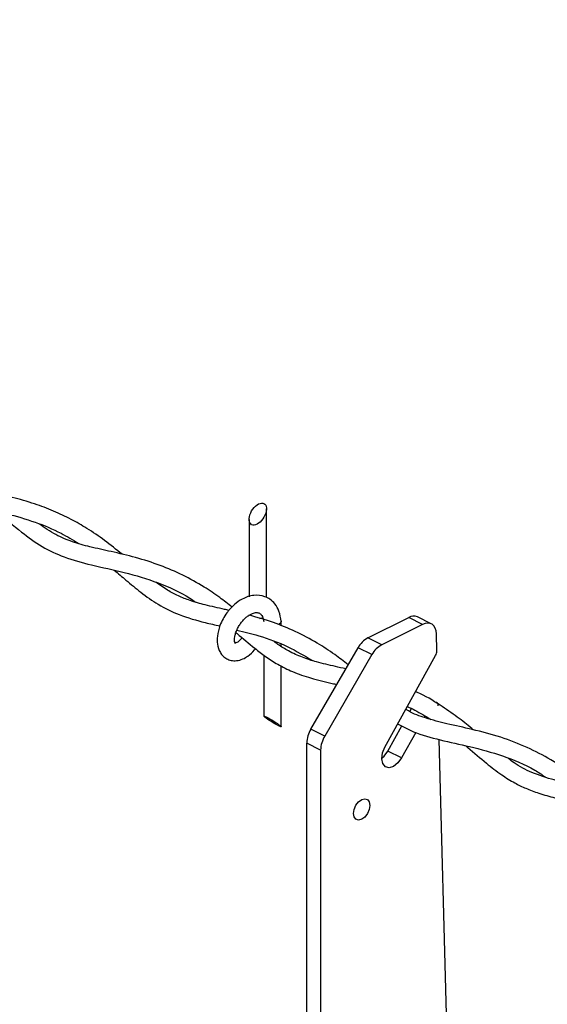
# Model space of a CAD drawing. Extents: x 0.2 to 16.8, y 0.2 to 10.8.
# Drawn here: x 10.6 to 10.9, y 2.4 to 2.9 of the extents above; entities that cross this region are included whole.
import ezdxf

# ---------------------------------------------------------------- set-up
doc = ezdxf.new("R2010")
doc.units = 0
doc.header["$MEASUREMENT"] = 0
doc.linetypes.add('SLD-SOLID', pattern=[0])
doc.layers.get('0').update_dxf_attribs({"linetype": 'CONTINUOUS'})
doc.layers.add('LAYER_1', color=7, linetype='SLD-SOLID')
doc.styles.get("Standard").update_dxf_attribs({"font": 'ARIAL.TTF'})
doc.dimstyles.new('SLDDIMSTYLE0', dxfattribs={"dimtxt": 0.18, "dimasz": 0.188, "dimexe": 0, "dimexo": 0.0625, "dimgap": 0, "dimtad": 0, "dimtih": 1, "dimtoh": 1, "dimdec": 0, "dimrnd": 1e-09, "dimzin": 0, "dimdsep": 46, "dimtxsty": 'Standard', "dimsah": 1, "dimcen": 0.09, "dimadec": 0, "dimazin": 0, "dimtfac": 0.188, "dimtdec": 0, "dimtofl": 0, "dimtmove": 0, "dimatfit": 3, "dimfxl": 1, "dimtolj": 1, "dimtzin": 0, "dimarcsym": 0})

msp = doc.modelspace()

# ---------------------------------------------------------------- linework, layer by layer
at = {"color": 7, "linetype": 'SLD-SOLID'}
for p, q in [((10.76411877260937, 2.600201369104148), (10.76411877260937, 2.648942352710812)), ((10.75457349621055, 2.643097086902488), (10.75457349621055, 2.600535018583134)), ((10.77215451977973, 2.584702454815595), (10.77215451977973, 2.587087493930086)), ((10.81976143648724, 2.578045678381911), (10.84216544434089, 2.589248108970478)), ((10.84975746330391, 2.585451672827231), (10.82735345545025, 2.574249242238665)), ((10.84975746330391, 2.585451672827231), (10.84216544434089, 2.589248108970478)), ((10.85455911450149, 2.585756309308045), (10.84696709553847, 2.58955274545129)), ((10.85759438610444, 2.570949440358258), (10.85734606897302, 2.580246399625659)), ((10.77215451977973, 2.573380558940435), (10.77215451977973, 2.57454363883777)), ((10.82735345545025, 2.574249242238665), (10.81976143648724, 2.578045678381911)), ((10.76260924338091, 2.56858744097761), (10.76260924338091, 2.535097054528079)), ((10.7884700646345, 2.527929137332469), (10.81439232517833, 2.572638167516605)), ((10.82198519746482, 2.568841731373359), (10.79606293692099, 2.524132701189224)), ((10.82198519746482, 2.568841731373359), (10.81439232517833, 2.572638167516605)), ((10.82906778231287, 2.518092024304972), (10.85691087400043, 2.568388616607779)), ((10.77215451977973, 2.529250935396279), (10.77215451977973, 2.562611616677509)), ((10.84273887771654, 2.537639105162093), (10.84363742733642, 2.539262126412813)), ((10.85104854172259, 2.535138867378386), (10.85062187998476, 2.534368316279858)), ((10.79606293692099, 2.524132701189224), (10.7884700646345, 2.527929137332469)), ((10.83070701670962, 2.515904956236835), (10.83833658190557, 2.52968613036887)), ((10.84606001268384, 2.526127771475335), (10.83829903567264, 2.51210852009359)), ((10.7938391759434, 2.516445109996934), (10.78624630365691, 2.520241546140179)), ((10.78624630365691, 1.464033587544647), (10.78624630365691, 2.520241546140179)), ((10.86575386517877, 2.265231798701209), (10.85889485108136, 2.522215283339399)), ((10.7938391759434, 2.516445109996934), (10.7938391759434, 1.460237151401401)), ((10.83829903567264, 2.51210852009359), (10.83070701670962, 2.515904956236835))]:
    msp.add_line(p, q, dxfattribs=at)
at = {"color": 7, "linetype": 'SLD-SOLID', "flags": 128}
for points in [[(10.75660867270002, 2.639994402744961), (10.75597124006369, 2.640198347055646), (10.75543705956792, 2.640579782649269), (10.7550206377118, 2.641126762997172), (10.7547364809944, 2.641822221629841), (10.75459226932701, 2.642644825460385), (10.75459226932701, 2.643570681431485), (10.7547364809944, 2.644570776544967), (10.7550206377118, 2.645614391155709), (10.75543705956792, 2.646670805618585), (10.75597124006369, 2.647706740318046), (10.75660867270002, 2.648692328932442), (10.75732973103696, 2.649595998493174), (10.75811137534067, 2.650391295972497), (10.75893056587731, 2.651053474989614), (10.75976255626609, 2.651562909104588), (10.76058174680273, 2.651904238494855), (10.76136339110644, 2.652066369955232), (10.7620835961199, 2.65204503686834), (10.76272102875622, 2.65184023923418), (10.76325606257547, 2.651458803640557), (10.76367163110812, 2.650911823292653), (10.76395664114899, 2.650216364659985), (10.76410085281638, 2.649393760829441), (10.76410085281638, 2.648467904858342), (10.76395664114899, 2.647468663068334), (10.76367163110812, 2.646424195134117), (10.76325606257547, 2.645368633994716), (10.76272102875622, 2.64433184597178), (10.7620835961199, 2.643347110680859), (10.76136339110644, 2.642442587796651), (10.76058174680273, 2.641647290317329), (10.75976255626609, 2.640985111300211), (10.75893056587731, 2.640475677185238), (10.75811137534067, 2.640135201118446), (10.75732973103696, 2.639972216334594), (10.75660867270002, 2.639994402744961)], [(10.7602003112091, 2.588757447971967), (10.76117309997137, 2.58890080631588), (10.76210492920679, 2.589157656682056)], [(10.77215281313278, 2.587151493190762), (10.77215451977973, 2.587087493930086), (10.7717910039791, 2.586174437811122), (10.77075677592659, 2.585400473418691)], [(10.85734606897302, 2.580246399625659), (10.85715919113185, 2.58192403357882), (10.85670010310194, 2.583389189986542), (10.85598416470586, 2.58458725614638), (10.85503868229481, 2.585473859237599), (10.8538994954548, 2.586017426291599), (10.85260671038916, 2.586196624221489), (10.85120896653602, 2.58600547976294), (10.84975746330391, 2.585451672827231)], [(10.76347195341481, 2.534876043747881), (10.76400698723406, 2.53462004670518), (10.76464441987038, 2.534289810520097), (10.76536462488384, 2.533895575074339), (10.76614626918756, 2.533448433573088), (10.7669654597242, 2.532962892515434), (10.76779745011297, 2.53245345840046), (10.76861664064961, 2.53193549105073), (10.7693991382768, 2.53142520361228), (10.77011934329026, 2.530937102584198), (10.77075677592659, 2.530486547789046), (10.77129095642236, 2.530087192402434), (10.77170737827848, 2.529751836276496), (10.77199153499588, 2.529489865969466), (10.77213659998674, 2.529308961392624), (10.77213659998674, 2.529215949133777), (10.77199153499588, 2.529211682516399), (10.77170737827848, 2.529298721510917), (10.77129095642236, 2.529471946176477), (10.77075677592659, 2.529727943219178), (10.77011934329026, 2.530058179404261), (10.7693991382768, 2.530452414850019), (10.76861664064961, 2.530899556351269), (10.76779745011297, 2.531385097408924), (10.7669654597242, 2.531894531523898), (10.76614626918756, 2.532412498873629), (10.76536462488384, 2.532922786312077), (10.76464441987038, 2.533410887340159), (10.76400698723406, 2.533861442135311), (10.76347195341481, 2.534260797521925), (10.76305638488216, 2.534596153647862), (10.76277137484129, 2.534858123954892), (10.7626271631739, 2.535039028531733), (10.7626271631739, 2.535132040790581), (10.76277137484129, 2.535135454084483), (10.76305638488216, 2.535049268413442), (10.76347195341481, 2.534876043747881)], [(10.82735686874415, 2.511937002074981), (10.82869999989486, 2.513141041499148), (10.83070701670962, 2.515904956236835)], [(10.83829903567264, 2.51210852009359), (10.83629201885787, 2.509344605355902), (10.83388735330344, 2.507457053827725), (10.83145196810388, 2.506733435520359), (10.82935620564764, 2.507283829162165), (10.82791920891462, 2.509023755729052), (10.82736028203806, 2.511688684943562), (10.82776305071857, 2.514873288154754), (10.82906778231287, 2.518092024304972)], [(10.82046628167814, 2.487955199114815), (10.82080334445103, 2.486048021146698), (10.82046628167814, 2.483802927082215), (10.81950629276801, 2.481563806282064), (10.81806929603499, 2.479669428166082), (10.81637459561231, 2.47840906939252), (10.81467989518963, 2.477974727743405), (10.81324289845661, 2.478432109126363), (10.81228290954648, 2.479711241016389), (10.81194584677359, 2.481618418984507), (10.81228290954648, 2.483862659725512), (10.81324289845661, 2.48610263384914), (10.81467989518963, 2.487997011965123), (10.81637459561231, 2.489257370738684), (10.81806929603499, 2.489691712387799), (10.81950629276801, 2.489234331004841), (10.82046628167814, 2.487955199114815)]]:
    msp.add_lwpolyline(points, dxfattribs=at)
at = {"color": 7, "linetype": 'SLD-SOLID'}
for centre, radius, start, end in [((10.84486311010615, 2.584721660777524), 0.005269358008764677, 66.46639555541094, 120.7940327631391), ((10.8263665654451, 2.566118205799071), 0.01363423377988166, 118.9765614154672, 151.4317526499639), ((10.83395725853896, 2.562324975408782), 0.01363078701560502, 118.9782139380231, 151.4392067462049), ((10.85244424021304, 2.570952440766042), 0.005150146765401637, 330.1444041178842, 359.9666202303754), ((10.85673129657773, 2.540965629390804), 0.001693665674817669, 350.4785977379186, 93.6847368322196), ((10.80201106270698, 2.519846757927837), 0.0157697015076142, 149.1677788357069, 178.5654730515984), ((10.809585163899, 2.51605575162943), 0.01575080114267933, 149.1497426188814, 178.583509268392)]:
    msp.add_arc(centre, radius, start, end, dxfattribs=at)
for points, knots in [([(10.55190319747514, 2.679504986315328), (10.55280505948975, 2.678772599817937), (10.55740851992497, 2.675034209455124), (10.56463821524766, 2.668605392032743), (10.57397914816932, 2.661803271949934), (10.58207648419756, 2.657341381303665), (10.5896114886409, 2.654249034314923), (10.59807042154616, 2.651619289008014), (10.60879043971089, 2.649089923086442), (10.62228103016609, 2.646141641636839), (10.63692721890151, 2.641930834101345), (10.65024849872631, 2.636411152866504), (10.65785816045425, 2.631769309275738), (10.66106460309993, 2.629813400356771)], [0, 0, 0, 0, 0.02867379664278139, 0.1463623993839009, 0.2386737311415354, 0.3132087170822651, 0.3739548320296112, 0.4393984240427013, 0.5316295142396705, 0.6457121877084199, 0.7802042840883563, 0.9073858494591922, 1, 1, 1, 1]), ([(10.68483819513203, 2.623929734992042), (10.68166049637582, 2.626514899581503), (10.67545692585165, 2.63156171240981), (10.66608090247354, 2.637944772016818), (10.65674584217723, 2.643317606937172), (10.64717631936632, 2.647851916531036), (10.6363739530287, 2.651921986245022), (10.62421864026232, 2.655398578906007), (10.6110383260125, 2.658274510792555), (10.59837040905503, 2.661026709301543), (10.58753408956143, 2.664908508070604), (10.58020856759551, 2.668950351935509), (10.57655417544703, 2.671701262087265), (10.57541481920021, 2.672558933223393)], [0, 0, 0, 0, 0.1014091082367226, 0.1979729996468312, 0.2804992365251015, 0.3679208611747631, 0.4598991854338861, 0.5660594206429248, 0.6806532741630019, 0.7940054752932737, 0.8867703243908203, 0.9646975658361691, 0.9999999999999999, 0.9999999999999999, 0.9999999999999999, 0.9999999999999999]), ([(10.61631546671244, 2.647373944162535), (10.62069921167713, 2.643560542783897), (10.62857606247972, 2.636708503271589), (10.64062866588811, 2.627950230930025), (10.65360217483405, 2.621839501436481), (10.66888188251533, 2.617744003125429), (10.68640955824098, 2.614177640765591), (10.70472641235067, 2.608616954982712), (10.71786622543924, 2.602798186714823), (10.72418455795916, 2.598369255987137), (10.72520466214849, 2.59765419852928)], [0, 0, 0, 0, 0.1436793083259119, 0.2581674992999068, 0.3671364405137675, 0.4960371140601045, 0.6483188232806766, 0.8092908414138481, 0.9692097225012644, 1, 1, 1, 1]), ([(10.74523216412242, 2.594922710083667), (10.74298921205804, 2.59669912243776), (10.73804700621815, 2.600613336945453), (10.72907120324274, 2.606624741353444), (10.71824404854571, 2.612676041835822), (10.70564189417697, 2.618074903627711), (10.69243375754838, 2.62225340059273), (10.67944537246567, 2.625306314108912), (10.66776555532178, 2.627799037574604), (10.65754643329445, 2.630605003832034), (10.64798207561768, 2.634584533032787), (10.6422550984537, 2.638549247844597), (10.63923573526887, 2.640639515292566)], [0, 0, 0, 0, 0.07357542277681013, 0.162118883365447, 0.2775568105108786, 0.3921145346325514, 0.5141371349931033, 0.6333845158195704, 0.7351936975354226, 0.8213000653009549, 0.9057862483972748, 1, 1, 1, 1]), ([(10.68056731113631, 2.615228395510656), (10.68270432010059, 2.613405398418794), (10.68752650294236, 2.60929178661655), (10.69532003340963, 2.602741217054044), (10.70485096702845, 2.595968928311702), (10.71671809621028, 2.590186754342125), (10.7283232741116, 2.586881355347381), (10.73587087343884, 2.585190797895252), (10.73854637469056, 2.584591522763758)], [0, 0, 0, 0, 0.1264883352985376, 0.2854222375081958, 0.4584069830008576, 0.6516230975036583, 0.8765060520187743, 1, 1, 1, 1]), ([(10.74357500993267, 2.593097451169216), (10.74274250434507, 2.593295200041475), (10.73836343344796, 2.59433538084547), (10.73113820845176, 2.595838679603679), (10.72264614696831, 2.598237137943161), (10.71575226904762, 2.600955262602652), (10.70941322472123, 2.604292300286354), (10.70545384073515, 2.607110159136398), (10.70331520835066, 2.608632205043745)], [0, 0, 0, 0, 0.05892045678072418, 0.3099280790131073, 0.5081076261423566, 0.6656904873122613, 0.8194251548245121, 1, 1, 1, 1]), ([(10.77215281313278, 2.587151493190762), (10.77187627103951, 2.589024838798356), (10.77137364546552, 2.592429714346146), (10.76902543064251, 2.596578283620411), (10.76624523705223, 2.599220888504596), (10.76242344169664, 2.601238195926836), (10.75696869792187, 2.601847228117347), (10.75110633847149, 2.59981526700638), (10.74615538007717, 2.596288952966284), (10.74269733940574, 2.592434927329101), (10.74017056414491, 2.588455533053822), (10.7382347492409, 2.584212692817494), (10.73702923774222, 2.579541561506021), (10.73699510106576, 2.574446184779749), (10.73819778559656, 2.570606425896475), (10.74022235440724, 2.567995957448892), (10.74225438758093, 2.566473881572055), (10.74480512625436, 2.565534259415076), (10.74786915570168, 2.565401565381435), (10.75103923872747, 2.566286559598926), (10.754408897345, 2.568252770430048), (10.75669428799032, 2.570289455760415), (10.75783581758075, 2.571839646006776), (10.75800470990621, 2.572069000758334)], [0, 0, 0, 0, 0.06449498011159237, 0.1172220330553317, 0.1600600472965072, 0.1944770840242493, 0.2641027769322577, 0.341095231479934, 0.4020118777737868, 0.4713045560586047, 0.5172915827560977, 0.5633574130703317, 0.6309571359252985, 0.6810365562638666, 0.7368555477290767, 0.764934400544022, 0.7932280117268489, 0.8228597616539126, 0.8568731183027354, 0.8967661229814374, 0.9339418035858822, 0.9902265149309885, 1, 1, 1, 1]), ([(10.74684750546185, 2.575024059954572), (10.74685800013571, 2.575028782854201), (10.74717840442019, 2.575172973831198), (10.74637874262608, 2.576109263403928), (10.74662652944215, 2.577204867222235), (10.74666215157477, 2.578784438158651), (10.7471780723111, 2.580660048492367), (10.74796975973118, 2.582728073929179), (10.74905622830345, 2.58476769078708), (10.75034645607606, 2.586632548014898), (10.75177614645354, 2.588275920905598), (10.75328982686423, 2.58966050966549), (10.75483534925444, 2.590732156951686), (10.75655360890556, 2.591581847114345), (10.75839635808189, 2.592068982488663), (10.76036998470148, 2.59171377618347), (10.76155161900474, 2.590444271334549), (10.76229351607319, 2.588840194095466), (10.76249530888315, 2.587666913190851), (10.76261521664524, 2.586969735290444)], [0, 0, 0, 0, 0.001147661772837052, 0.0350383207939016, 0.07146473194898523, 0.1230909076470786, 0.190841844864456, 0.2684768654425131, 0.346972888897642, 0.4244652938956681, 0.4978118160218744, 0.567282586875881, 0.6318655491394274, 0.6876775331460407, 0.7610873327674408, 0.8219741715065481, 0.8799895737471328, 0.928688333141575, 1, 1, 1, 1]), ([(10.80892849496363, 2.56321406305133), (10.80650279823191, 2.565126741492115), (10.80108169957714, 2.569401314808197), (10.79144461420167, 2.575662563348663), (10.78023207273709, 2.581632360759551), (10.76762336993721, 2.58680088062894), (10.75893531925839, 2.589262390196846), (10.75438661836938, 2.590551133917821)], [0, 0, 0, 0, 0.1506478821853328, 0.3366773021444312, 0.559757405359884, 0.7695073434019443, 0.9999999999999999, 0.9999999999999999, 0.9999999999999999, 0.9999999999999999]), ([(10.74733731313689, 2.580962338021745), (10.74755304476822, 2.580784714170707), (10.75101641065442, 2.577933132404679), (10.7562376978905, 2.573328383720913), (10.76367894178924, 2.567667963712501), (10.77052846707784, 2.563211821331595), (10.77879054913365, 2.559108395642192), (10.78884747404511, 2.555678034256838), (10.79705729701407, 2.55373531310676), (10.80185636219487, 2.552644928698187), (10.8026907003565, 2.552455360670112)], [0, 0, 0, 0, 0.01325763149051103, 0.2128386475025141, 0.3300994642124311, 0.4565349705995557, 0.5999684573061193, 0.7665103099613697, 0.9594068112419079, 1, 1, 1, 1]), ([(10.74787746689699, 2.582358375227936), (10.75187258723434, 2.581366386895319), (10.76142714011823, 2.578993991527013), (10.77559936600074, 2.573860118282066), (10.78491674694076, 2.568242581103187), (10.78931826816931, 2.565588862284113)], [0, 0, 0, 0, 0.2749129404652569, 0.6574696145154396, 1, 1, 1, 1]), ([(10.75073012727614, 2.578131010729478), (10.75070552875027, 2.578095044515272), (10.75036012012339, 2.577590012598885), (10.74942845677628, 2.576664244391964), (10.74823142508229, 2.575491901227468), (10.74717125198473, 2.575231546127382), (10.74686683712363, 2.575043137270225), (10.74685945199051, 2.575038566453658)], [0, 0, 0, 0, 0.02601403878026419, 0.3652850361854939, 0.7862047050201814, 0.9948133060673379, 1, 1, 1, 1]), ([(10.80765106972056, 2.561010781837156), (10.80574317691032, 2.561448903146391), (10.80038599805373, 2.562679105494162), (10.79237314863081, 2.564505068183451), (10.78372421393706, 2.567224668807986), (10.7766326207544, 2.570506787265866), (10.77153950082993, 2.573553951107076), (10.76905704573704, 2.575456224564855), (10.76839050992856, 2.575966982395184)], [0, 0, 0, 0, 0.1385171997843025, 0.3889429269684674, 0.5813949534282239, 0.778763223232602, 0.940598227016863, 1, 1, 1, 1]), ([(10.87763980787135, 2.527580981354399), (10.87738038139182, 2.527801728088759), (10.87453258619548, 2.530224925176666), (10.86858063076214, 2.534899921962153), (10.85868899033585, 2.541654615398144), (10.85100748843707, 2.546398307175844), (10.84624977585395, 2.548364433466034), (10.84590470781127, 2.548507032948197)], [0, 0, 0, 0, 0.02681144241075109, 0.2943165132694791, 0.5948680529860981, 0.9706165335664693, 1, 1, 1, 1]), ([(10.94174744062784, 2.495392766528735), (10.93932668074101, 2.497438354726688), (10.93253423171411, 2.503178103489147), (10.92105040680272, 2.510883675222789), (10.90703590142006, 2.518233349247438), (10.89255037870749, 2.523755588945594), (10.87770360792679, 2.527744124582743), (10.8637763819349, 2.530609668851914), (10.85199303626196, 2.533694523580737), (10.84437616309653, 2.536404889086539), (10.84103915881268, 2.538540710158815), (10.84055863623621, 2.538848264527116)], [0, 0, 0, 0, 0.08532739393338133, 0.2394215043980719, 0.3712182467404536, 0.5107915314880511, 0.6559025518607444, 0.784851132396233, 0.8933698527379642, 0.9846454518083794, 1, 1, 1, 1]), ([(10.84138891997803, 2.54034840719734), (10.84280288512843, 2.539687142015715), (10.84723566127028, 2.537614077824784), (10.85139982467028, 2.535036031198782), (10.85423570490421, 2.533280328848382)], [0, 0, 0, 0, 0.318979597696775, 1, 1, 1, 1]), ([(10.83609660778194, 2.530788624299433), (10.83894816251966, 2.529278525472928), (10.84632060611371, 2.525374297974641), (10.85981669254635, 2.521828164854464), (10.87633220863101, 2.518339518365788), (10.89392328962329, 2.513530075395102), (10.90793833696912, 2.507800467101279), (10.91522059086368, 2.502965813893932), (10.91714185820696, 2.501690293779163)], [0, 0, 0, 0, 0.1115529975372218, 0.2884104489430402, 0.4800939971572901, 0.6973541137664186, 0.9201533390323224, 1, 1, 1, 1]), ([(10.87331772446709, 2.5188625754035), (10.87375726561803, 2.518506945657375), (10.877638472256, 2.515366687849051), (10.88401299527976, 2.509689485847849), (10.89255735971847, 2.503109951343077), (10.8998528292636, 2.498552125072483), (10.90666415387061, 2.495228074000555), (10.91401152427611, 2.492477361618963), (10.92300067725104, 2.489993385358966), (10.93409010996076, 2.487554312383616), (10.94652678621793, 2.48473076734946), (10.95899010518129, 2.480940292217489), (10.96992399479087, 2.476314597378267), (10.97760035706657, 2.472303008253226), (10.9815021299388, 2.469748629650817), (10.98254739596994, 2.469064324010484)], [0, 0, 0, 0, 0.01393835116655302, 0.1230774887725027, 0.2103645627744603, 0.2794666490379981, 0.3347541173596523, 0.396940861295401, 0.4725954527700993, 0.5644556948456233, 0.6768599509746439, 0.7869611477982351, 0.8850520752269899, 0.9692060083839815, 1, 1, 1, 1]), ([(11.00600952493343, 2.463283910786309), (11.00308846842818, 2.465732312931854), (10.99549341250026, 2.472098417523155), (10.98231631747434, 2.48062843093493), (10.96660123693781, 2.48817450463164), (10.95116289449817, 2.493275458451621), (10.93627517021505, 2.496818955106754), (10.92250212081513, 2.499690717508811), (10.91023129698544, 2.503574380328528), (10.90188964666644, 2.50794260898148), (10.8979204422784, 2.510992547528144), (10.89688566554156, 2.511787670466739)], [0, 0, 0, 0, 0.09461443083546571, 0.2460075292945658, 0.3883095734221833, 0.5264518169490511, 0.6488538045690553, 0.7682455067273354, 0.8757467077059593, 0.9676070053914041, 1, 1, 1, 1])]:
    msp.add_open_spline(points, degree=3, knots=knots, dxfattribs=at)

# ---------------------------------------------------------------- leaders
at = {"layer": 'LAYER_1', "color": 7}
msp.add_leader([(10.79383895036338, 2.137093265736942), (8.406266314673156, 3.250113254225357), (8.156266314673154, 3.250113254225357)], dimstyle='SLDDIMSTYLE0', dxfattribs=at)

doc.saveas('drawing.dxf')
